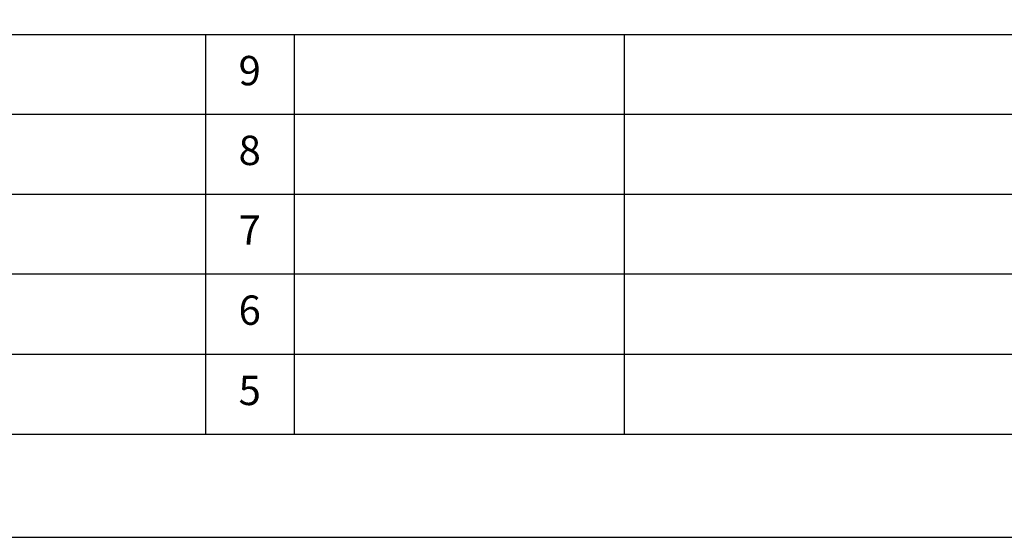
# Model space of a CAD drawing. Extents: x 27948 to 54421, y -22065 to -13195.
# Drawn here: x 34332 to 36343, y -22040 to -20982 of the extents above; entities that cross this region are included whole.
import ezdxf

# ---------------------------------------------------------------- set-up
doc = ezdxf.new("R2010")
doc.units = 0
doc.header["$LTSCALE"] = 50
doc.header["$MEASUREMENT"] = 0
doc.layers.get('DEFPOINTS').update_dxf_attribs({"color": 146, "linetype": 'CONTINUOUS'})
for name, color, linetype in [('160-文字', 254, 'CONTINUOUS'), ('190-図面外枠', 5, 'CONTINUOUS'), ('191-図面内枠', 4, 'CONTINUOUS')]:
    doc.layers.add(name, color=color, linetype=linetype)
doc.styles.add('KH001', font='txt')

# ---------------------------------------------------------------- blocks, each defined once
blk = doc.blocks.new('A$C5D946DDC')
at = {"layer": '190-図面外枠'}
blk.add_line((20519, 350.7), (271, 350.7), dxfattribs=at)
at = {"layer": 'DEFPOINTS'}
blk.add_lwpolyline([(0, 0), (20790, 0), (20790, 14700), (0, 14700)], close=True, dxfattribs=at)

msp = doc.modelspace()

# ---------------------------------------------------------------- linework, layer by layer
at = {"layer": '191-図面内枠'}
for p, q in [((28110.56, -21012.67), (40259.38, -21012.67)), ((34711.14, -21012.67), (34711.14, -21829.6)), ((34892.1, -21012.67), (34892.1, -21829.6)), ((35566.74, -21012.67), (35566.74, -21829.6)), ((32468.94, -21175.6), (36953.34, -21175.6)), ((32468.94, -21338.6), (36953.34, -21338.6)), ((32468.94, -21501.6), (36953.34, -21501.6)), ((32468.94, -21665.6), (36953.34, -21665.6))]:
    msp.add_line(p, q, dxfattribs=at)

# ---------------------------------------------------------------- block references
at = {"layer": '190-図面外枠', "xscale": 0.5999999999985448, "yscale": 0.5999999999985448, "zscale": 0.5999999999985448}
msp.add_blockref('A$C5D946DDC', (27947.97, -22040), dxfattribs=at)

# ---------------------------------------------------------------- texts
at = {"layer": '160-文字', "char_height": 60, "attachment_point": 5, "line_spacing_factor": 0.876232, "style": 'KH001'}
for s, insert in [('9', (34801.62, -21094.17)), ('8', (34801.62, -21257.1)), ('7', (34801.62, -21420.1)), ('6', (34801.62, -21583.6)), ('5', (34801.62, -21747.6))]:
    msp.add_mtext(s, dxfattribs=dict(at, insert=insert))

doc.saveas('drawing.dxf')
